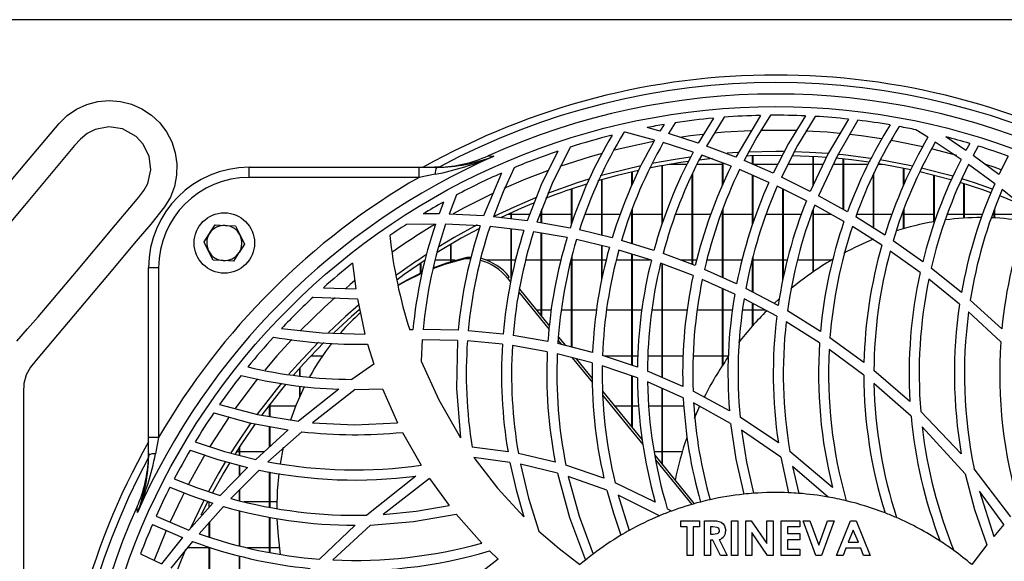
# Model space of a CAD drawing. Extents: x 5898 to 10360, y 21339 to 23362.
# Drawn here: x 7794 to 7990, y 22381 to 22489 of the extents above; entities that cross this region are included whole.
import ezdxf

# ---------------------------------------------------------------- set-up
doc = ezdxf.new("R2010")
doc.units = 0
doc.header["$MEASUREMENT"] = 0
doc.layers.get('0').update_dxf_attribs({"linetype": 'CONTINUOUS'})

msp = doc.modelspace()

# ---------------------------------------------------------------- linework, layer by layer
at = {"color": 7, "linetype": 'CONTINUOUS'}
for p, q in [((8096.943284, 22489.063494), (6675.443257, 22489.063494)), ((7941.135908, 22470.027283), (7936.234856, 22461.720941)), ((7921.968723, 22468.219747), (7921.161706, 22466.913878)), ((7924.192125, 22468.571837), (7922.858889, 22466.410093)), ((7931.782866, 22469.490152), (7928.749318, 22464.50485)), ((7933.900411, 22469.668872), (7930.4209, 22463.918988)), ((7920.110042, 22465.136093), (7914.258356, 22466.700871)), ((7921.161706, 22466.913878), (7918.649966, 22467.623101)), ((7928.749318, 22464.50485), (7922.858889, 22466.410093)), ((7974.423254, 22465.675028), (7972.045416, 22467.157911)), ((7927.768076, 22462.727113), (7921.822811, 22464.633367)), ((7936.234856, 22461.720941), (7930.4209, 22463.918988)), ((7981.013799, 22461.294888), (7975.88324, 22464.739486)), ((7981.956328, 22463.075405), (7977.964664, 22465.770014)), ((7982.717658, 22464.448923), (7981.956328, 22463.075405)), ((7984.425927, 22463.927992), (7983.411039, 22462.055635)), ((7935.324664, 22459.930825), (7929.455365, 22462.139611)), ((7936.668778, 22462.641791), (7934.527034, 22462.497414)), ((7939.583267, 22460.311706), (7939.583267, 22461.979797)), ((7939.693267, 22460.263838), (7939.693267, 22461.983745)), ((7988.534833, 22458.294967), (7983.411039, 22462.055635)), ((7921.58326, 22448.48224), (7921.58326, 22460.034642)), ((7921.69326, 22448.780091), (7921.69326, 22460.054494)), ((7926.538194, 22460.280994), (7922.990019, 22460.280994)), ((7933.583284, 22460.280994), (7928.537364, 22460.280994)), ((7931.585277, 22461.436112), (7928.954477, 22461.145925)), ((7933.583284, 22456.154602), (7933.583284, 22460.586162)), ((7933.693285, 22456.393137), (7933.693285, 22460.544766)), ((7943.651313, 22458.541437), (7937.8882, 22461.049342)), ((7944.554205, 22460.280994), (7939.693267, 22460.280994)), ((7951.583261, 22460.280994), (7946.570749, 22460.280994)), ((7951.583261, 22456.087449), (7951.583261, 22461.848304)), ((7951.693261, 22456.317966), (7951.693261, 22461.841844)), ((7953.584398, 22460.280994), (7951.693261, 22460.280994)), ((7957.583273, 22460.280994), (7955.574895, 22460.280994)), ((7957.583273, 22451.314373), (7957.583273, 22461.355647)), ((7957.693274, 22451.252685), (7957.693274, 22461.343936)), ((7962.507779, 22460.280994), (7957.693274, 22460.280994)), ((7965.396518, 22460.280994), (7964.523221, 22460.280994)), ((7987.681831, 22456.430336), (7982.488061, 22460.258275)), ((7990.343893, 22461.929063), (7988.534833, 22458.294967)), ((7839.54301, 22457.713747), (7839.54301, 22459.713747)), ((7839.54301, 22459.713747), (7873.289133, 22459.713747)), ((7873.289133, 22457.713747), (7873.289133, 22459.713747)), ((7873.289133, 22459.713747), (7876.827145, 22459.713747)), ((7876.492614, 22458.322804), (7873.289133, 22457.713747)), ((7877.258564, 22459.728652), (7876.368428, 22459.713747)), ((7889.658148, 22458.555878), (7886.119271, 22450.032139)), ((7915.583278, 22456.184054), (7915.583278, 22458.79897)), ((7915.693278, 22456.418057), (7915.693278, 22458.824352)), ((7927.583272, 22440.394426), (7927.583272, 22458.349252)), ((7927.693272, 22440.353025), (7927.693272, 22458.571965)), ((7942.813481, 22456.725368), (7936.993922, 22459.254696)), ((7939.583267, 22448.401779), (7939.583267, 22458.129303)), ((7939.693267, 22448.71459), (7939.693267, 22458.081494)), ((7963.583285, 22447.641445), (7963.583285, 22458.339801)), ((7963.693286, 22447.571911), (7963.693286, 22458.582589)), ((7969.583268, 22456.180508), (7969.583268, 22459.499614)), ((7969.693268, 22456.448157), (7969.693268, 22459.477119)), ((7975.58328, 22448.893079), (7975.58328, 22458.123105)), ((7975.69328, 22448.912235), (7975.69328, 22458.094994)), ((7873.289133, 22457.713747), (7839.54301, 22457.713747)), ((7909.583265, 22446.188008), (7909.583265, 22457.25657)), ((7909.693266, 22446.161447), (7909.693266, 22457.287673)), ((7951.032544, 22454.933335), (7945.293779, 22457.777931)), ((7981.583262, 22449.609046), (7981.583262, 22456.434775)), ((7981.693292, 22449.615914), (7981.693292, 22456.400834)), ((7880.732561, 22454.215383), (7879.248823, 22450.390478)), ((7903.583283, 22448.43181), (7903.583283, 22455.395651)), ((7903.693283, 22448.738199), (7903.693283, 22455.432718)), ((7950.269664, 22453.075644), (7944.472338, 22455.954074)), ((7945.583279, 22437.376056), (7945.583279, 22455.402478)), ((7945.693279, 22437.916975), (7945.693279, 22455.347862)), ((7994.467104, 22450.986999), (7989.178205, 22455.274501)), ((7878.16518, 22452.812042), (7877.263332, 22450.431518)), ((7957.732046, 22448.929047), (7951.926286, 22452.199215)), ((7958.415622, 22450.847601), (7952.672029, 22454.068595)), ((7877.263332, 22450.431518), (7874.101306, 22450.439147)), ((7886.119271, 22450.032139), (7879.248823, 22450.390478)), ((7891.019846, 22450.395994), (7891.583288, 22450.395994)), ((7891.583288, 22449.465267), (7891.583288, 22450.654099)), ((7891.693259, 22449.452634), (7891.693259, 22450.704101)), ((7891.693259, 22450.395994), (7895.300324, 22450.395994)), ((7897.583271, 22448.660597), (7897.583271, 22451.079699)), ((7897.693271, 22448.641056), (7897.693271, 22451.359547)), ((7897.693271, 22450.395994), (7903.583283, 22450.395994)), ((7906.291748, 22450.395994), (7909.583265, 22450.395994)), ((7909.693266, 22450.395994), (7913.264329, 22450.395994)), ((7915.583278, 22444.543851), (7915.583278, 22451.232298)), ((7915.693278, 22444.510048), (7915.693278, 22451.51065)), ((7915.693278, 22450.395994), (7921.58326, 22450.395994)), ((7924.291814, 22450.395994), (7927.583272, 22450.395994)), ((7927.693272, 22450.395994), (7931.253011, 22450.395994)), ((7933.583284, 22437.80686), (7933.583284, 22451.210969)), ((7933.693285, 22437.757334), (7933.693285, 22451.495662)), ((7933.693285, 22450.395994), (7939.583267, 22450.395994)), ((7942.271704, 22450.395994), (7945.583279, 22450.395994)), ((7945.693279, 22450.395994), (7949.289674, 22450.395994)), ((7951.583261, 22438.892355), (7951.583261, 22451.230535)), ((7951.693261, 22438.968334), (7951.693261, 22451.541192)), ((7951.693261, 22450.395994), (7955.127681, 22450.395994)), ((7960.26587, 22450.395994), (7963.583285, 22450.395994)), ((7963.693286, 22450.395994), (7967.280114, 22450.395994)), ((7969.583268, 22447.503265), (7969.583268, 22451.234613)), ((7969.693268, 22447.534911), (7969.693268, 22451.511789)), ((7969.693268, 22450.395994), (7975.58328, 22450.395994)), ((7978.25631, 22450.395994), (7981.583262, 22450.395994)), ((7981.693292, 22450.395994), (7985.279048, 22450.395994)), ((7987.257088, 22450.395994), (7987.583245, 22450.395994)), ((7987.583245, 22449.650488), (7987.583245, 22451.224247)), ((7987.693275, 22449.644833), (7987.693275, 22451.503584)), ((7987.693275, 22450.395994), (7993.583287, 22450.395994)), ((7832.771684, 22448.271144), (7834.789241, 22448.158003)), ((7876.565094, 22448.439227), (7870.804305, 22448.370514)), ((7885.443593, 22448.077077), (7878.554726, 22448.407479)), ((7894.789989, 22449.09697), (7888.061667, 22449.869729)), ((7903.300757, 22447.644891), (7896.694476, 22448.818494)), ((7965.844, 22446.212379), (7960.061038, 22449.867959)), ((7830.558176, 22444.889773), (7831.664915, 22446.580458)), ((7894.145513, 22447.166918), (7887.392188, 22447.921311)), ((7891.583288, 22437.498575), (7891.583288, 22447.453137)), ((7891.693259, 22437.86326), (7891.693259, 22447.44085)), ((7902.694935, 22445.726771), (7896.057928, 22446.892263)), ((7897.583271, 22430.136459), (7897.583271, 22446.624404)), ((7897.693271, 22430.001488), (7897.693271, 22446.605088)), ((7911.68117, 22445.681456), (7905.173535, 22447.252776)), ((7965.247209, 22444.207678), (7959.39597, 22447.932737)), ((7838.628376, 22444.437215), (7837.521637, 22442.746529)), ((7879.583264, 22440.962009), (7879.583264, 22444.40035)), ((7879.693265, 22440.995745), (7879.693265, 22444.465276)), ((7911.120886, 22443.760965), (7904.57719, 22445.335423)), ((7919.964964, 22443.197397), (7913.529361, 22445.175001)), ((7973.373438, 22440.920364), (7967.506404, 22445.097679)), ((7909.583265, 22437.274292), (7909.583265, 22444.130927)), ((7909.693266, 22437.8486), (7909.693266, 22444.104461)), ((7919.457341, 22441.258311), (7912.980134, 22443.251872)), ((7915.583278, 22420.338681), (7915.583278, 22442.450678)), ((7915.693278, 22420.301383), (7915.693278, 22442.416822)), ((7928.190882, 22440.165739), (7921.796704, 22442.572283)), ((7972.875977, 22438.793585), (7966.930354, 22443.069475)), ((7836.414868, 22441.055845), (7834.397311, 22441.168984)), ((7860.064948, 22440.64207), (7860.704178, 22435.541581)), ((7873.583282, 22438.664585), (7873.583282, 22440.624982)), ((7873.693282, 22438.715277), (7873.693282, 22440.698478)), ((7879.583264, 22441.230994), (7876.579846, 22441.230994)), ((7880.487854, 22441.230994), (7879.693265, 22441.230994)), ((7882.47254, 22441.569641), (7882.852341, 22441.84559)), ((7882.852341, 22441.84559), (7883.715982, 22441.854712)), ((7891.583288, 22441.230994), (7886.718655, 22441.230994)), ((7892.47402, 22441.230994), (7891.693259, 22441.230994)), ((7897.583271, 22441.230994), (7894.468809, 22441.230994)), ((7901.463474, 22441.230994), (7897.693271, 22441.230994)), ((7903.583283, 22423.962446), (7903.583283, 22441.6431)), ((7903.693283, 22423.934566), (7903.693283, 22442.051737)), ((7909.583265, 22441.230994), (7903.693283, 22441.230994)), ((7910.487945, 22441.230994), (7909.693266, 22441.230994)), ((7915.583278, 22441.230994), (7912.486876, 22441.230994)), ((7919.289703, 22441.230994), (7915.693278, 22441.230994)), ((7927.744085, 22438.188698), (7921.301837, 22440.626586)), ((7921.58326, 22417.941244), (7921.58326, 22440.52008)), ((7921.69326, 22417.893631), (7921.69326, 22440.478453)), ((7927.583272, 22441.230994), (7925.360496, 22441.230994)), ((7928.476924, 22441.230994), (7927.693272, 22441.230994)), ((7933.583284, 22441.230994), (7930.487717, 22441.230994)), ((7937.467957, 22441.230994), (7933.693285, 22441.230994)), ((7939.583267, 22434.924863), (7939.583267, 22441.679932)), ((7939.693267, 22434.866449), (7939.693267, 22442.075254)), ((7945.583279, 22441.230994), (7939.693267, 22441.230994)), ((7946.488643, 22441.230994), (7945.693279, 22441.230994)), ((7951.583261, 22441.230994), (7948.473687, 22441.230994)), ((7955.215658, 22441.230994), (7951.693261, 22441.230994)), ((7821.543033, 22439.713746), (7819.543029, 22439.713746)), ((7819.543029, 22405.967625), (7819.543029, 22439.713746)), ((7821.543033, 22439.713746), (7821.543033, 22405.967625)), ((7936.405177, 22436.536347), (7930.015678, 22439.413095)), ((7981.08312, 22434.803501), (7975.067849, 22439.639816)), ((7890.846039, 22437.661186), (7891.225869, 22437.937135)), ((7890.846039, 22437.661186), (7891.480679, 22436.882481)), ((7936.029638, 22434.496723), (7929.583693, 22437.424527)), ((7980.707074, 22432.49842), (7974.594975, 22437.479306)), ((7854.273791, 22435.755566), (7860.704178, 22435.541581)), ((7893.12982, 22434.858939), (7899.131859, 22427.494341)), ((7893.234039, 22435.473069), (7899.196739, 22428.156694)), ((7933.583284, 22420.31976), (7933.583284, 22435.607886)), ((7933.693285, 22420.488169), (7933.693285, 22435.557922)), ((7944.66647, 22432.225486), (7938.234741, 22435.640993)), ((7852.254088, 22433.914864), (7861.033375, 22433.542607)), ((7861.033375, 22433.542607), (7862.539495, 22426.56214)), ((7944.377179, 22430.089408), (7937.876845, 22433.583314)), ((7939.583267, 22428.209977), (7939.583267, 22432.66611)), ((7939.693267, 22428.334268), (7939.693267, 22432.606986)), ((7943.906064, 22432.674216), (7944.855476, 22433.550941)), ((7989.101017, 22427.575583), (7982.832397, 22433.306875)), ((7896.597529, 22431.345994), (7897.583271, 22431.345994)), ((7897.693271, 22431.345994), (7899.564112, 22431.345994)), ((7901.57112, 22431.345994), (7903.583283, 22431.345994)), ((7903.693283, 22431.345994), (7908.579553, 22431.345994)), ((7910.575653, 22431.345994), (7915.583278, 22431.345994)), ((7915.693278, 22431.345994), (7917.554165, 22431.345994)), ((7919.568504, 22431.345994), (7921.58326, 22431.345994)), ((7921.69326, 22431.345994), (7926.573778, 22431.345994)), ((7928.559179, 22431.345994), (7933.583284, 22431.345994)), ((7933.693285, 22431.345994), (7935.585911, 22431.345994)), ((7937.585527, 22431.345994), (7939.583267, 22431.345994)), ((7939.693267, 22431.345994), (7942.039336, 22431.345994)), ((7953.056062, 22427.094737), (7946.51636, 22431.162475)), ((7988.888944, 22424.991691), (7982.487942, 22430.950938)), ((7952.876831, 22424.810881), (7946.249003, 22428.998878)), ((7872.084285, 22427.399626), (7871.45474, 22427.380556)), ((7881.075437, 22427.305246), (7874.087984, 22427.437941)), ((7890.006477, 22426.529871), (7883.06501, 22427.191617)), ((7873.920346, 22425.435891), (7873.707557, 22421.160681)), ((7880.911226, 22425.310848), (7873.920346, 22425.435891)), ((7889.858867, 22424.532687), (7882.903302, 22425.19792)), ((7898.894364, 22425.070276), (7891.984487, 22426.265126)), ((7900.926406, 22425.292382), (7901.600803, 22424.464879)), ((7900.988603, 22425.958043), (7902.362938, 22424.271727)), ((7961.70103, 22420.903796), (7954.949284, 22425.822051)), ((7863.072331, 22424.574925), (7864.285404, 22420.589046)), ((7898.77736, 22423.052678), (7891.842449, 22424.265081)), ((7907.77033, 22422.901271), (7900.866473, 22424.650991)), ((7961.674834, 22418.383451), (7954.799319, 22423.495328)), ((7854.075009, 22422.180993), (7851.783628, 22422.180993)), ((7907.69952, 22420.84031), (7900.758291, 22422.625976)), ((7903.720553, 22421.863919), (7907.72971, 22416.944617)), ((7904.485668, 22421.66709), (7907.723898, 22417.693717)), ((7916.683311, 22419.965701), (7909.745688, 22422.31798)), ((7915.583278, 22422.180993), (7910.149718, 22422.180993)), ((7916.779304, 22422.180993), (7915.693278, 22422.180993)), ((7921.58326, 22422.180993), (7918.780918, 22422.180993)), ((7925.752426, 22422.180993), (7921.69326, 22422.180993)), ((7933.583284, 22422.180993), (7927.693272, 22422.180993)), ((7934.764559, 22422.180993), (7933.693285, 22422.180993)), ((7849.583263, 22418.205341), (7849.583263, 22419.786265)), ((7849.693263, 22418.194951), (7849.693263, 22419.908943)), ((7864.285404, 22420.589046), (7859.962518, 22417.543551)), ((7916.678245, 22417.829709), (7909.687573, 22420.243496)), ((7925.708587, 22416.155552), (7918.675865, 22419.199759)), ((7970.836813, 22413.183598), (7963.676775, 22419.344561)), ((7915.583278, 22408.05011), (7915.583278, 22418.207789)), ((7915.693278, 22407.915136), (7915.693278, 22418.169806)), ((7925.797338, 22413.896879), (7918.688769, 22417.041423)), ((7857.331271, 22415.59823), (7849.331046, 22409.224344)), ((7849.583263, 22414.080528), (7849.583263, 22416.228251)), ((7849.693263, 22414.329236), (7849.693263, 22416.215317)), ((7860.610987, 22415.541505), (7852.100188, 22408.928921)), ((7860.610987, 22415.541505), (7866.045798, 22415.702308)), ((7866.045798, 22415.702308), (7869.019533, 22408.925207)), ((7909.761513, 22415.193526), (7917.641843, 22405.5242)), ((7921.58326, 22400.687994), (7921.58326, 22415.761011)), ((7921.69326, 22400.55302), (7921.69326, 22415.712351)), ((7934.969807, 22411.270665), (7927.74042, 22415.172683)), ((7971.058036, 22410.23883), (7963.694299, 22416.752135)), ((7909.77257, 22414.43797), (7917.786027, 22404.605297)), ((7843.375916, 22412.295995), (7843.583281, 22412.295995)), ((7843.583281, 22410.185954), (7843.583281, 22412.565933)), ((7843.693281, 22410.167551), (7843.693281, 22412.708519)), ((7843.693281, 22412.295995), (7848.839546, 22412.295995)), ((7912.12296, 22412.295995), (7915.583278, 22412.295995)), ((7915.693278, 22412.295995), (7916.896427, 22412.295995)), ((7918.909574, 22412.295995), (7921.58326, 22412.295995)), ((7921.69326, 22412.295995), (7925.925905, 22412.295995)), ((7935.199554, 22408.808051), (7927.855367, 22412.877517)), ((7928.003515, 22409.836253), (7929.104085, 22412.295995)), ((7981.04694, 22402.7586), (7972.977722, 22411.171207)), ((7944.699133, 22404.909866), (7937.079484, 22410.00556)), ((7847.306008, 22407.493556), (7840.877528, 22401.652517)), ((7843.583281, 22404.111007), (7843.583281, 22408.191396)), ((7843.693281, 22404.210957), (7843.693281, 22408.170776)), ((7945.16846, 22402.07448), (7937.350834, 22407.479936)), ((7981.82627, 22398.787433), (7973.279888, 22408.08134)), ((7819.543029, 22402.429627), (7819.543029, 22405.967625)), ((7821.543033, 22405.967625), (7819.543029, 22405.967625)), ((7821.543033, 22405.967625), (7820.933963, 22402.764155)), ((7849.973793, 22407.148173), (7843.274648, 22401.1658)), ((7869.976068, 22407.01746), (7873.695994, 22400.471011)), ((7837.583268, 22402.487093), (7837.583268, 22404.080218)), ((7837.693269, 22402.459228), (7837.693269, 22404.249838)), ((7845.737184, 22400.783041), (7846.347237, 22404.070837)), ((7890.98003, 22403.148701), (7883.829439, 22404.064724)), ((7819.543029, 22402.888348), (7819.528127, 22401.998194)), ((7837.583268, 22403.130995), (7836.974735, 22403.130995)), ((7842.504705, 22403.130995), (7837.693269, 22403.130995)), ((7891.359324, 22401.054928), (7884.177441, 22402.023973)), ((7900.351877, 22401.093477), (7893.042887, 22402.781015)), ((7921.58326, 22403.130995), (7920.020784, 22403.130995)), ((7920.127834, 22402.473831), (7927.986408, 22392.831208)), ((7920.278931, 22401.546473), (7927.495743, 22392.691286)), ((7925.582553, 22403.130995), (7921.69326, 22403.130995)), ((7945.16846, 22402.07448), (7946.736897, 22395.008067)), ((7955.463106, 22396.073909), (7946.967865, 22403.219661)), ((7839.197243, 22400.032857), (7833.753789, 22394.494625)), ((7841.534073, 22399.512464), (7835.918541, 22393.870966)), ((7837.583268, 22398.390787), (7837.583268, 22400.470378)), ((7837.693269, 22398.502702), (7837.693269, 22400.440561)), ((7900.803591, 22398.891339), (7893.434698, 22400.667751)), ((7910.028333, 22397.88595), (7902.470166, 22400.488952)), ((7954.590017, 22394.15458), (7947.516794, 22400.256643)), ((7947.516794, 22400.256643), (7948.768462, 22394.887367)), ((7990.916873, 22390.212761), (7983.617986, 22399.762632)), ((7843.583281, 22392.1472), (7843.583281, 22399.148406)), ((7843.693281, 22392.1268), (7843.693281, 22399.128864)), ((7872.649277, 22398.328097), (7862.899537, 22390.570426)), ((7875.391955, 22397.84831), (7866.159762, 22390.709022)), ((7875.391955, 22397.84831), (7879.303629, 22392.445767)), ((7910.6093, 22395.498255), (7902.94447, 22398.254039)), ((7837.583268, 22393.463382), (7837.583268, 22395.543398)), ((7837.693269, 22393.436456), (7837.693269, 22395.653905)), ((7920.242483, 22393.164152), (7912.23904, 22396.986717)), ((7921.069289, 22390.42628), (7912.860925, 22394.540699)), ((7912.860925, 22394.540699), (7915.052468, 22387.509281)), ((7989.532078, 22388.701605), (7984.661663, 22395.294795)), ((7984.661663, 22395.294795), (7987.47989, 22386.332864)), ((7832.307304, 22392.942944), (7827.566887, 22387.598278)), ((7834.431524, 22392.292956), (7829.571063, 22386.863487)), ((7831.583286, 22392.126622), (7831.583286, 22393.193999)), ((7838.471199, 22393.245997), (7843.583281, 22393.245997)), ((7843.693281, 22393.245997), (7845.083112, 22393.245997)), ((7923.451567, 22391.362177), (7922.63102, 22391.838582)), ((7821.042056, 22390.364678), (7827.566887, 22387.598278)), ((7837.583268, 22384.478377), (7837.583268, 22391.464213)), ((7837.693269, 22384.450825), (7837.693269, 22391.43529)), ((7843.583281, 22383.161912), (7843.583281, 22390.131766)), ((7843.693281, 22383.142004), (7843.693281, 22390.10934)), ((7880.669142, 22390.737357), (7885.761524, 22385.015527)), ((7820.312584, 22388.710694), (7826.294804, 22386.091607)), ((7831.583286, 22386.222156), (7831.583286, 22389.111267)), ((7831.693286, 22386.187093), (7831.693286, 22389.234142)), ((7860.583807, 22388.541499), (7853.48546, 22381.812507)), ((7863.66948, 22388.592856), (7856.154049, 22381.646881)), ((7925.321216, 22388.206387), (7925.321216, 22389.441112)), ((7925.321216, 22389.441112), (7929.025377, 22389.441112)), ((7926.555926, 22388.206387), (7925.321216, 22388.206387)), ((7926.555926, 22382.561946), (7926.555926, 22388.206387)), ((7929.025377, 22388.206387), (7927.790666, 22388.206387)), ((7927.790666, 22388.206387), (7927.790666, 22382.561946)), ((7929.025377, 22389.441112), (7929.025377, 22388.206387)), ((7929.995532, 22389.441112), (7931.434179, 22389.441112)), ((7929.995532, 22382.561946), (7929.995532, 22389.441112)), ((7931.650544, 22388.206387), (7931.230242, 22388.206387)), ((7931.230242, 22388.206387), (7931.230242, 22386.795277)), ((7935.375387, 22389.441112), (7936.610097, 22389.441112)), ((7935.375387, 22382.561946), (7935.375387, 22389.441112)), ((7936.610097, 22389.441112), (7936.610097, 22382.561946)), ((7938.197608, 22382.561946), (7938.197608, 22389.441112)), ((7938.197608, 22389.441112), (7939.309681, 22389.441112)), ((7939.309681, 22389.441112), (7942.430938, 22384.914251)), ((7942.430938, 22389.441112), (7943.665648, 22389.441112)), ((7942.430938, 22384.914251), (7942.430938, 22389.441112)), ((7943.665648, 22389.441112), (7943.665648, 22382.561946)), ((7945.253158, 22382.561946), (7945.253158, 22389.441112)), ((7945.253158, 22389.441112), (7948.957319, 22389.441112)), ((7948.957319, 22388.206387), (7946.487869, 22388.206387)), ((7946.487869, 22388.206387), (7946.487869, 22386.883469)), ((7948.957319, 22389.441112), (7948.957319, 22388.206387)), ((7949.618781, 22389.441112), (7950.937564, 22389.441112)), ((7952.108885, 22382.561946), (7949.618781, 22389.441112)), ((7950.937564, 22389.441112), (7952.705587, 22384.554589)), ((7952.705587, 22384.554589), (7954.477752, 22389.441112)), ((7955.792392, 22389.441112), (7953.298146, 22382.561946)), ((7954.477752, 22389.441112), (7955.792392, 22389.441112)), ((7956.233377, 22382.561946), (7959.012861, 22389.441112)), ((7959.584767, 22387.595916), (7958.553994, 22385.207774)), ((7959.012861, 22389.441112), (7960.158015, 22389.441112)), ((7960.61554, 22385.207774), (7959.584767, 22387.595916)), ((7960.158015, 22389.441112), (7962.936158, 22382.561946)), ((7989.532078, 22388.701605), (7987.47989, 22386.332864)), ((7826.294804, 22386.091607), (7822.095717, 22380.877765)), ((7931.230242, 22386.795277), (7931.711192, 22386.795277)), ((7932.950044, 22385.701114), (7934.537525, 22382.561946)), ((7939.432318, 22387.075016), (7939.432318, 22382.561946)), ((7942.545319, 22382.561946), (7939.432318, 22387.075016)), ((7946.487869, 22386.883469), (7948.957319, 22386.883469)), ((7946.487869, 22385.648752), (7946.487869, 22383.796664)), ((7948.957319, 22385.648752), (7946.487869, 22385.648752)), ((7948.957319, 22386.883469), (7948.957319, 22385.648752)), ((7828.269774, 22385.334248), (7823.982263, 22380.045341)), ((7831.583286, 22384.080993), (7827.253813, 22384.080993)), ((7831.583286, 22377.221862), (7831.583286, 22384.221578)), ((7831.693286, 22377.18589), (7831.693286, 22384.184638)), ((7843.583281, 22384.080993), (7839.169885, 22384.080993)), ((7845.596547, 22384.080993), (7843.693281, 22384.080993)), ((7931.649173, 22385.560552), (7931.230242, 22385.560552)), ((7931.230242, 22385.560552), (7931.230242, 22382.561946)), ((7933.165009, 22382.561946), (7931.649173, 22385.560552)), ((7946.487869, 22383.796664), (7948.957319, 22383.796664)), ((7948.957319, 22383.796664), (7948.957319, 22382.561946)), ((7958.085442, 22383.973056), (7957.550759, 22382.561946)), ((7961.082692, 22383.973056), (7958.085442, 22383.973056)), ((7958.553994, 22385.207774), (7960.61554, 22385.207774)), ((7961.617375, 22382.561946), (7961.082692, 22383.973056)), ((7986.116792, 22384.666087), (7983.129288, 22380.713949)), ((7817.950154, 22382.887507), (7822.095717, 22380.877765)), ((7837.583268, 22375.477577), (7837.583268, 22382.470528)), ((7837.693269, 22375.449004), (7837.693269, 22382.441038)), ((7889.044011, 22381.783979), (7879.494125, 22374.485137)), ((7887.298519, 22383.462461), (7889.044011, 22381.783979)), ((7927.790666, 22382.561946), (7926.555926, 22382.561946)), ((7931.230242, 22382.561946), (7929.995532, 22382.561946)), ((7934.537525, 22382.561946), (7933.165009, 22382.561946)), ((7936.610097, 22382.561946), (7935.375387, 22382.561946)), ((7939.432318, 22382.561946), (7938.197608, 22382.561946)), ((7943.665648, 22382.561946), (7942.545319, 22382.561946)), ((7948.957319, 22382.561946), (7945.253158, 22382.561946)), ((7953.298146, 22382.561946), (7952.108885, 22382.561946)), ((7957.550759, 22382.561946), (7956.233377, 22382.561946)), ((7962.936158, 22382.561946), (7961.617375, 22382.561946))]:
    msp.add_line(p, q, dxfattribs=at)
at = {"color": 8, "linetype": 'CONTINUOUS'}
msp.add_line((7980.148757, 22462.072163), (7975.149924, 22463.382185), dxfattribs=at)
at = {"color": 7, "linetype": 'CONTINUOUS', "flags": 128}
for points in [[(7790.156568, 22454.630938), (7795.688475, 22461.223605), (7801.750267, 22468.441919), (7803.377772, 22470.002258), (7805.242414, 22471.269578), (7807.294513, 22472.203304), (7809.47336, 22472.782815), (7811.725134, 22472.984662), (7813.979352, 22472.807943), (7816.169316, 22472.253264), (7818.23569, 22471.33983), (7820.110584, 22470.096295), (7821.752513, 22468.558306), (7823.115284, 22466.761321), (7824.158902, 22464.762357), (7824.848677, 22462.617966), (7825.173343, 22460.388979), (7825.114364, 22458.124047), (7824.677075, 22455.900679), (7823.873038, 22453.792159), (7822.728241, 22451.847277), (7819.962437, 22448.375838), (7817.053343, 22445.014996), (7811.36101, 22438.231142), (7805.668677, 22431.447288), (7797.206307, 22421.362234), (7796.09784, 22419.987483), (7795.216227, 22418.474825), (7794.767226, 22416.733796), (7794.663215, 22414.923889), (7794.663215, 22402.886042), (7794.663215, 22354.734646)], [(7943.156923, 22470.057953), (7940.427268, 22465.680853), (7937.8882, 22461.049342)], [(7950.074131, 22469.933859), (7946.715767, 22464.445583), (7943.651313, 22458.541437)], [(7952.009971, 22469.835545), (7948.488886, 22464.040845), (7945.293779, 22457.777931)], [(7958.649958, 22469.285821), (7954.617406, 22462.445815), (7951.032544, 22454.933335)], [(7960.512454, 22469.072149), (7956.349546, 22461.938825), (7952.672029, 22454.068595)], [(7793.371762, 22425.152214), (7795.500601, 22427.577434), (7797.625238, 22429.978317), (7805.210824, 22439.018445), (7812.99215, 22448.291864), (7817.583198, 22453.763275), (7818.590219, 22455.07366), (7819.378222, 22456.515888), (7819.970364, 22459.198235), (7819.640035, 22461.925508), (7818.427885, 22464.384521), (7817.05832, 22465.856066), (7814.366991, 22467.356896), (7811.650897, 22467.768472), (7808.954442, 22467.257204), (7807.349379, 22466.449953), (7806.012208, 22465.331629), (7804.845894, 22464.020188), (7794.882531, 22452.146303), (7788.121218, 22444.088476)], [(7887.001807, 22461.992782), (7887.41755, 22461.965767), (7888.157005, 22461.91792)], [(7900.873298, 22462.922197), (7897.584791, 22456.211084), (7894.789989, 22449.09697)], [(7903.311933, 22463.722692), (7899.718071, 22456.510788), (7896.694476, 22448.818494)], [(7945.418651, 22462.057582), (7939.165408, 22461.96393), (7938.275988, 22461.925568)], [(7945.693279, 22462.854691), (7944.193269, 22462.863494), (7938.716317, 22462.746081)], [(7954.213525, 22461.667581), (7952.569182, 22461.78699), (7947.382892, 22462.023434)], [(7954.56251, 22462.442138), (7950.881804, 22462.688349), (7947.801197, 22462.812557)], [(7963.069583, 22461.461772), (7957.552011, 22462.163392), (7956.510568, 22462.268541)], [(7917.366291, 22460.016099), (7911.116207, 22458.508815), (7909.303958, 22458.008915)], [(7927.170212, 22461.724676), (7924.200947, 22461.290064), (7919.550235, 22460.465091)], [(7962.669427, 22460.712339), (7959.245379, 22461.168348), (7956.140126, 22461.500328)], [(7970.988686, 22459.204565), (7965.879614, 22460.19823), (7964.539433, 22460.423112)], [(7971.359158, 22459.942853), (7970.764393, 22460.070758), (7964.924151, 22461.170872)], [(7892.181779, 22459.639798), (7889.995987, 22454.845818), (7888.061667, 22449.869729)], [(7916.928823, 22459.102399), (7912.674601, 22458.090214), (7908.853079, 22457.047386)], [(7979.017103, 22457.195808), (7978.948499, 22457.215351), (7972.781474, 22458.804011)], [(7979.363764, 22457.928774), (7977.27033, 22458.508815), (7973.136241, 22459.542986)], [(7907.024498, 22457.339097), (7904.7009, 22456.608517), (7898.815358, 22454.536027)], [(7986.945713, 22454.651249), (7985.34664, 22455.210904), (7980.808044, 22456.670898)], [(7987.251724, 22455.391424), (7983.685637, 22456.608517), (7981.140102, 22457.406345)], [(7896.451855, 22453.611357), (7892.212326, 22451.814604), (7888.271416, 22449.979057)], [(7896.031404, 22452.577043), (7893.663193, 22451.578349), (7889.630879, 22449.745425)], [(7992.903436, 22452.350823), (7991.630102, 22452.871584), (7988.679434, 22454.017178)], [(7831.664915, 22446.580458), (7831.743563, 22446.700595), (7832.771684, 22448.271144)], [(7834.789241, 22448.158003), (7834.93259, 22448.149964), (7836.806799, 22448.044864)], [(7836.806799, 22448.044864), (7836.990947, 22447.680123), (7837.717588, 22446.24104)], [(7885.166819, 22447.512943), (7881.663585, 22445.603253), (7876.921917, 22442.783335)], [(7884.844149, 22448.247073), (7880.293275, 22445.741542), (7877.20331, 22443.899082)], [(7831.468964, 22443.085948), (7830.742324, 22444.525031), (7830.558176, 22444.889773)], [(7837.717588, 22446.24104), (7837.92823, 22445.823852), (7838.628376, 22444.437215)], [(7832.379753, 22441.282123), (7831.679607, 22442.66876), (7831.468964, 22443.085948)], [(7837.521637, 22442.746529), (7837.442989, 22442.626394), (7836.414868, 22441.055845)], [(7834.397311, 22441.168984), (7834.253962, 22441.177023), (7832.379753, 22441.282123)], [(7874.497766, 22441.230994), (7870.360608, 22438.39664), (7868.848199, 22437.299114)], [(7876.072402, 22439.602673), (7878.407265, 22440.433307), (7882.47254, 22441.569641)], [(7876.126582, 22439.751834), (7878.787095, 22440.709256), (7882.852341, 22441.84559)], [(7882.47254, 22441.569641), (7883.614714, 22441.563662), (7883.631314, 22441.562487)], [(7869.056935, 22436.265193), (7871.091748, 22437.422173), (7873.828436, 22438.7771)], [(7869.060899, 22436.217828), (7870.711947, 22437.146226), (7873.814876, 22438.6661)], [(7861.245508, 22432.287516), (7858.678395, 22430.037403), (7855.271692, 22426.855596)], [(7861.376131, 22431.345994), (7859.880204, 22430.038797), (7856.344039, 22426.777778)], [(7845.988775, 22427.693305), (7854.017342, 22426.773352), (7862.539495, 22426.56214)], [(7853.33314, 22424.937153), (7849.219377, 22420.578385), (7847.44736, 22418.568401)], [(7854.398752, 22424.874088), (7850.339139, 22420.622842), (7848.340506, 22418.377628)], [(7880.911226, 22425.310848), (7880.721862, 22415.70591), (7881.553913, 22405.917613)], [(7873.707557, 22421.160681), (7877.223606, 22413.465222), (7881.553913, 22405.917613)], [(7845.954592, 22416.806986), (7844.874019, 22415.49064), (7841.11234, 22410.609258)], [(7846.84437, 22416.624473), (7845.954502, 22415.550424), (7842.027748, 22410.503587)], [(7847.821976, 22409.484664), (7848.901058, 22412.451027), (7850.551391, 22416.156737)], [(7833.634461, 22412.530666), (7841.16819, 22410.589999), (7849.331046, 22409.224344)], [(7832.497681, 22410.882426), (7839.613045, 22408.935631), (7847.306008, 22407.493556)], [(7839.893038, 22408.916751), (7837.011183, 22404.668363), (7835.920239, 22402.958924)], [(7840.748692, 22408.739937), (7838.018144, 22404.747354), (7836.738045, 22402.756723)], [(7852.100188, 22408.928921), (7860.440934, 22408.541603), (7869.019533, 22408.925207)], [(7935.199554, 22408.808051), (7936.244959, 22401.658164), (7937.8128, 22394.721555)], [(7937.350834, 22407.479936), (7938.35106, 22401.096808), (7939.765597, 22394.898238)], [(7827.827627, 22403.499329), (7833.321656, 22401.625635), (7839.197243, 22400.032857)], [(7828.806753, 22405.137556), (7834.631825, 22403.234815), (7840.877528, 22401.652517)], [(7884.177441, 22402.023973), (7888.901825, 22395.931983), (7894.129927, 22390.236812)], [(7834.860886, 22401.239524), (7833.515222, 22398.963498), (7831.466968, 22395.27663)], [(7835.673327, 22401.036369), (7834.488506, 22399.04681), (7832.23247, 22395.011628)], [(7891.359324, 22401.054928), (7892.583454, 22395.598994), (7894.129927, 22390.236812)], [(7893.434698, 22400.667751), (7895.020837, 22393.953333), (7897.093231, 22387.394974)], [(7824.640865, 22397.766406), (7829.066361, 22396.043608), (7833.753789, 22394.494625)], [(7845.070417, 22391.863303), (7845.167483, 22395.389961), (7845.46944, 22398.820842)], [(7900.803591, 22398.891339), (7903.181101, 22390.077988), (7906.369174, 22381.63683)], [(7902.94447, 22398.254039), (7905.085856, 22390.373358), (7907.867039, 22382.81435)], [(7981.82627, 22398.787433), (7983.684207, 22391.663844), (7986.116792, 22384.666087)], [(7823.794479, 22396.12552), (7827.934767, 22394.459093), (7832.307304, 22392.942944)], [(7910.6093, 22395.498255), (7911.901946, 22390.956627), (7913.398082, 22386.555249)], [(7830.572123, 22393.570514), (7830.322648, 22393.083477), (7827.867413, 22387.989247)], [(7817.338849, 22391.099775), (7817.290986, 22391.83923), (7817.263985, 22392.254965)], [(7831.304843, 22393.245997), (7831.26464, 22393.167937), (7829.949731, 22390.537904)], [(7866.159762, 22390.709022), (7872.743363, 22391.340325), (7879.303629, 22392.445767)], [(7845.7891, 22382.738219), (7845.336819, 22386.374677), (7845.110024, 22389.840038)], [(7863.66948, 22388.592856), (7872.176135, 22389.267402), (7880.669142, 22390.737357)], [(7931.434179, 22389.441112), (7932.411487, 22389.39541), (7933.346833, 22389.132598), (7933.728958, 22388.8293), (7934.012497, 22388.431946), (7934.228862, 22387.487048)], [(7932.994122, 22387.503588), (7932.959373, 22387.713933), (7932.854111, 22387.899311), (7932.694132, 22388.040708), (7932.500953, 22388.132097), (7931.650544, 22388.206387)], [(7897.093231, 22387.394974), (7901.112879, 22383.913243), (7905.260349, 22380.713949)], [(7931.711192, 22386.795277), (7932.539368, 22386.883737), (7932.73061, 22386.966558), (7932.883257, 22387.107538), (7932.969297, 22387.296634), (7932.994122, 22387.503588)], [(7826.878453, 22383.707436), (7825.7693, 22380.941184), (7825.238431, 22379.54657)]]:
    msp.add_lwpolyline(points, dxfattribs=at)
at = {"color": 8, "linetype": 'CONTINUOUS', "flags": 128}
for points in [[(7929.711098, 22466.266644), (7927.244688, 22465.970887), (7925.449962, 22465.725992)], [(7939.229513, 22466.970132), (7934.00612, 22466.669808), (7931.911285, 22466.490861)], [(7948.261643, 22467.000784), (7947.591985, 22467.019732), (7941.154564, 22467.028513)], [(7956.902171, 22466.450265), (7954.380447, 22466.669808), (7950.184757, 22466.927447)], [(7965.217704, 22465.378396), (7961.141849, 22465.970887), (7958.816672, 22466.250979)], [(7919.911022, 22464.810833), (7913.874502, 22463.534392), (7911.839033, 22463.03694)], [(7973.372484, 22463.798001), (7967.858339, 22464.924824), (7967.036063, 22465.07198)], [(7909.702445, 22462.477714), (7907.301182, 22461.803278), (7901.261295, 22459.886752)], [(7988.992775, 22459.228723), (7987.560893, 22459.736072), (7985.944355, 22460.286679)], [(7898.839081, 22459.027187), (7894.465203, 22457.338258), (7890.161748, 22455.498516)], [(7887.79735, 22454.409627), (7882.156337, 22451.577095), (7880.055154, 22450.433773)], [(7860.479827, 22437.122589), (7859.63496, 22436.423713), (7858.714903, 22435.649015)], [(7856.622512, 22433.832727), (7854.529197, 22431.936363), (7849.734212, 22427.266983)], [(7848.010922, 22425.467884), (7845.043863, 22422.203572), (7842.631424, 22419.379512)], [(7841.200794, 22417.625891), (7840.689445, 22416.983945), (7836.779261, 22411.785269)], [(7835.590775, 22410.093473), (7832.814897, 22405.907391), (7831.745441, 22404.197326)], [(7830.740447, 22402.535396), (7829.315627, 22400.079841), (7827.459896, 22396.685885)], [(7826.588924, 22395.006934), (7826.120967, 22394.079873), (7823.803807, 22389.19642)], [(7823.058779, 22387.508051), (7820.678646, 22381.626772), (7820.658708, 22381.573865)]]:
    msp.add_lwpolyline(points, dxfattribs=at)
at = {"color": 7, "linetype": 'CONTINUOUS'}
for centre, radius in [((7944.194825, 22335.061943), 136.709741), ((7834.593274, 22444.663494), 6)]:
    msp.add_circle(centre, radius, dxfattribs=at)
for centre, radius, start, end in [((7944.194825, 22335.061943), 143, 60.65573551, 119.34426449), ((7944.194825, 22335.061943), 141.5, 61.76768737, 118.23231263), ((7944.194825, 22335.061943), 139.220974, 65.74442844, 114.25557156), ((7944.194825, 22335.061943), 135, 91.29835232, 94.3733242), ((7944.194825, 22335.061943), 135, 87.50395715, 90.44050423), ((7944.194825, 22335.061943), 135, 83.85326957, 86.6812985), ((7944.194825, 22335.061943), 135, 99.47618941, 100.90733382), ((7944.194825, 22335.061943), 135, 95.2752487, 98.52078511), ((8045.704135, 22418.663054), 93.032949, 147.87418365, 159.76033426), ((8047.707388, 22418.660683), 93.036427, 148.10621293, 160.40126793), ((7944.194825, 22335.061943), 135, 80.31064628, 83.05761289), ((7944.194825, 22335.061943), 135, 78.09435132, 79.53447044), ((7991.688712, 22418.671137), 93.015638, 149.35422855, 161.85074923), ((7944.194825, 22335.061943), 135, 103.9437035, 107.62803845), ((7993.695559, 22418.667022), 93.023084, 148.95410625, 162.10356371), ((7944.194825, 22335.061943), 135, 102.81193866, 102.9254481), ((8000.698925, 22418.66708), 93.026541, 150.03147087, 163.11843703), ((8002.700715, 22418.665401), 93.028432, 150.38772482, 163.44340219), ((8054.717594, 22418.658575), 93.046912, 149.64883944, 162.77480533), ((8056.721443, 22418.656433), 93.050861, 150.31403697, 163.49141155), ((7944.194825, 22335.061943), 135, 73.41996586, 75.51380299), ((7944.194825, 22335.061943), 135, 70.0106945, 72.66199264), ((7876.389881, 22485.563003), 25.848951, 271.92585115, 294.23851268), ((7944.194825, 22335.061943), 135, 108.71737791, 112.66124222), ((8009.702297, 22418.666507), 93.029853, 151.73059876, 164.71097002), ((8011.705433, 22418.664434), 93.033138, 152.1402729, 165.10893614), ((7944.194825, 22335.061943), 138.681929, 113.8331433, 156.1668567), ((7864.554647, 22517.775843), 60.639747, 281.35381171, 292.90613411), ((7876.666219, 22490.761814), 31.048484, 270.29696885, 291.7212715), ((7944.193274, 22335.063494), 127, 97.89006904, 101.40540949), ((8063.727082, 22418.657937), 93.055879, 152.72985038, 166.15847721), ((8065.73287, 22418.655538), 93.061732, 153.44577922, 166.96844046), ((7839.543021, 22439.713747), 20, 90, 180), ((7878.496924, 22458.576454), 2.020296, 145.74107186, 187.21255818), ((7944.194825, 22335.061943), 135, 113.82693052, 118.04018936), ((8018.710861, 22418.664438), 93.038554, 153.66998798, 166.63810003), ((8020.711529, 22418.663499), 93.039149, 154.13317624, 167.1135223), ((7944.194825, 22335.061943), 141.67244, 120.03244222, 149.96755778), ((7839.543021, 22439.713747), 18, 90, 180), ((7944.193274, 22335.063494), 127, 107.22495769, 111.12388669), ((8027.717501, 22418.663977), 93.044947, 155.85391354, 168.92561774), ((8072.738857, 22418.657902), 93.066936, 156.05477549, 170.0095674), ((8029.717046, 22418.663497), 93.04433, 156.37286947, 169.48652672), ((8074.741623, 22418.657344), 93.069408, 156.83133134, 170.94373209), ((7944.194825, 22335.061943), 135, 119.28200243, 121.27935675), ((8036.723352, 22418.664431), 93.050372, 158.29593079, 171.61993269), ((8038.723857, 22418.663871), 93.050726, 158.87532746, 172.28068071), ((8081.75429, 22418.659383), 93.081295, 159.67742376, 174.50324478), ((7944.194825, 22335.061943), 135, 122.93132743, 124.62784703), ((7964.692349, 22418.673804), 93.018243, 161.33734481, 174.61730406), ((7966.692042, 22418.672759), 93.017955, 161.35724558, 174.59293521), ((8045.736825, 22418.664297), 93.063399, 161.02196085, 174.80255702), ((7985.494987, 22392.429817), 57.326625, 99.95640658, 107.63398211), ((7984.980363, 22395.857394), 53.85896, 89.94368713, 97.59626249), ((7985.035633, 22398.799284), 50.91519, 80.10616905, 87.79245608), ((7834.593274, 22444.663494), 3.5, 146.79035948, 206.79035948), ((7834.593274, 22444.663494), 3.5, 86.79035948, 146.79035948), ((7834.593274, 22444.663494), 3.5, 26.79035948, 86.79035948), ((7973.692748, 22418.673749), 93.01865, 161.57268091, 174.67568226), ((7975.694412, 22418.672362), 93.020341, 161.67322721, 174.74521032), ((7982.699662, 22418.672605), 93.025604, 162.16323903, 175.15482648), ((7984.700965, 22418.671283), 93.026941, 162.34026339, 175.3177022), ((8047.737505, 22418.66387), 93.063922, 161.66919694, 175.58863335), ((7834.593274, 22444.663494), 3.5, 326.79035948, 26.79035948), ((7959.994181, 22455.927403), 93.027711, 186.03423382, 197.87033649), ((7991.704153, 22418.672161), 93.030064, 163.0931985, 176.05638644), ((7993.707317, 22418.67072), 93.033251, 163.34460497, 176.31442841), ((7986.982635, 22388.200246), 61.815276, 112.24307078, 118.28259774), ((7834.593274, 22444.663494), 3.5, 206.79035948, 266.79035948), ((7834.593274, 22444.663494), 3.5, 266.79035948, 326.79035948), ((8000.712911, 22418.671449), 93.038781, 164.35553059, 177.39426424), ((8002.714397, 22418.670425), 93.040236, 164.68043924, 177.75319704), ((8054.74563, 22418.666846), 93.071486, 164.0724485, 178.62277773), ((8056.748262, 22418.666506), 93.073956, 164.80000995, 179.58258966), ((7944.194825, 22335.061943), 135, 128.54904376, 131.76537307), ((7944.193274, 22335.063494), 127.8, 122.91169783, 126.2012459), ((7882.514712, 22430.979827), 10.679492, 38.72808306, 73.38696304), ((7882.912989, 22431.276929), 10.65187, 38.70139816, 74.86975761), ((8009.720467, 22418.671702), 93.046154, 165.9513143, 179.20315815), ((8011.720898, 22418.67092), 93.046536, 166.35152516, 179.67435222), ((7988.504373, 22385.526939), 64.892749, 120.63941792, 129.56687786), ((8063.713854, 22418.674552), 93.039213, 167.51156736, 183.38342734), ((8018.730295, 22418.67248), 93.055753, 167.89369953, 181.54989762), ((8020.731673, 22418.671844), 93.057065, 168.37425241, 182.15496214), ((8065.714192, 22418.674124), 93.039489, 168.33901604, 184.62548489), ((7944.194825, 22335.061943), 135, 132.92516391, 136.6732362), ((8027.744839, 22418.674449), 93.069987, 170.21194616, 184.56274158), ((8029.746243, 22418.674081), 93.071324, 170.78198984, 185.34418704), ((7893.108374, 22395.574458), 47.233932, 131.68967036, 138.62578339), ((7990.347798, 22383.388779), 67.71977, 135.07641185, 142.25141504), ((8072.71077, 22418.677983), 93.035932, 171.45712556, 189.85236602), ((8074.721487, 22418.678206), 93.046477, 172.42066165, 191.72951361), ((8036.712581, 22418.678212), 93.037852, 172.95486896, 188.51025919), ((8038.713438, 22418.677647), 93.038699, 173.63079361, 189.56380122), ((7944.194825, 22335.061943), 135, 137.67488426, 141.00304439), ((7860.583043, 22517.594171), 93.052548, 259.97487634, 271.53292612), ((7975.708851, 22418.67812), 93.034282, 175.98144448, 189.0371821), ((8045.710079, 22418.680839), 93.03542, 176.22208243, 194.06324068), ((8081.704725, 22418.681095), 93.030064, 176.11041432, 196.69336051), ((7894.284255, 22394.637855), 48.73805, 141.90729681, 151.3002349), ((7982.715265, 22418.679768), 93.040676, 176.39330727, 189.60923734), ((7984.715484, 22418.678858), 93.040886, 176.55786134, 189.83837297), ((7991.723628, 22418.681053), 93.049018, 177.30714108, 190.8952535), ((8047.703029, 22418.67972), 93.028433, 177.03276306, 195.76077744), ((7993.723807, 22418.680377), 93.049207, 177.56973826, 191.27412532), ((7990.338024, 22383.370584), 67.7226, 145.27172412, 153.12281511), ((7860.587894, 22510.606297), 93.064847, 256.76151023, 269.61498148), ((8000.73847, 22418.684176), 93.06393, 178.67243483, 192.91370132), ((8002.742238, 22418.684035), 93.06773, 179.03989595, 193.4816955), ((7944.194825, 22335.061943), 135, 141.91231807, 144.98139495), ((7860.587258, 22508.599009), 93.057758, 255.91504278, 267.9948754), ((8009.721366, 22418.684388), 93.047047, 180.52629494, 195.91865806), ((8011.713251, 22418.682651), 93.038959, 181.01076304, 196.76967263), ((8054.694543, 22418.680787), 93.020184, 180.18314422, 197.31009414), ((8056.689606, 22418.679155), 93.015271, 181.18709543, 197.92228804), ((8018.732625, 22418.687302), 93.058668, 182.95074455, 195.91560145), ((8020.720852, 22418.68447), 93.046864, 183.57809217, 195.62793148), ((7944.194825, 22335.061943), 135, 145.83118002, 148.72953401), ((8063.677647, 22418.678398), 93.003327, 185.20645577, 200.95854023), ((8065.673773, 22418.676397), 92.999383, 186.54168825, 202.2113792), ((7860.579424, 22499.58514), 93.043389, 263.45486484, 275.79630079), ((7987.432584, 22384.546489), 64.581991, 160.6721542, 168.41306922), ((7944.194825, 22335.061943), 143, 150.65573551, 209.34426449), ((7944.194825, 22335.061943), 135, 149.53954094, 152.32358687), ((7944.194825, 22335.061943), 141.5, 151.76768737, 208.23231263), ((7793.675513, 22402.871166), 25.86735, 335.76945036, 358.06601207), ((7761.570927, 22414.674396), 60.546048, 337.08489462, 348.65514537), ((7788.50133, 22402.589338), 31.042109, 338.27646944, 359.70521255), ((7820.680348, 22400.75971), 2.020425, 82.78889885, 124.25733799), ((7860.580575, 22490.579257), 93.037251, 258.18694424, 277.45335653), ((7860.581084, 22492.581426), 93.039397, 259.27986508, 278.10344879), ((7944.194825, 22335.061943), 135, 153.10719201, 155.81715564), ((7860.58498, 22483.5809), 93.039268, 254.62600075, 271.42550604), ((7944.194825, 22335.061943), 60, 102.59259851, 104.43176771), ((7944.194825, 22335.061943), 60, 96.10594957, 102.59259851), ((7944.194825, 22335.061943), 60, 94.23345198, 96.10594957), ((7944.194825, 22335.061943), 60, 87.5717761, 94.23345198), ((7944.194825, 22335.061943), 60, 85.62824856, 87.5717761), ((7944.194825, 22335.061943), 60, 80.02296582, 85.62824856), ((7944.194825, 22335.061943), 60, 76.52892439, 80.02296582), ((7944.194825, 22335.061943), 139.220974, 155.74442844, 204.25557156), ((7860.58481, 22481.581062), 93.039563, 253.6742197, 269.99938232), ((7944.194825, 22335.061943), 60, 104.43176771, 110.22582501), ((7944.194825, 22335.061943), 60, 68.80502821, 76.52892439), ((7944.194825, 22335.061943), 60, 112.67015674, 119.0587267), ((7944.194825, 22335.061943), 60, 110.22582501, 112.67015674), ((7944.194825, 22335.061943), 60, 66.42901388, 68.80502821), ((7944.194825, 22335.061943), 60, 57.05201501, 66.42901388), ((7944.194825, 22335.061943), 135, 156.58437599, 159.25169111), ((7860.596961, 22474.62077), 93.080326, 250.52935238, 265.61823152), ((7944.194825, 22335.061943), 60, 120.88249339, 127.26216718), ((7944.194825, 22335.061943), 60, 119.0587267, 120.88249339), ((7932.468745, 22387.396564), 1.762441, 285.84802664, 2.94287419), ((7860.596697, 22472.61803), 93.077863, 249.67709684, 264.50347471), ((7860.576738, 22474.571613), 93.02992, 267.2751029, 285.70694018), ((7944.194825, 22335.061943), 60, 53.8659814, 57.05201501), ((7860.575967, 22472.569838), 93.028057, 266.11015613, 286.693545), ((7944.194825, 22335.061943), 60, 127.26216718, 129.08167334), ((7944.194825, 22335.061943), 60, 49.54066733, 53.8659814), ((7944.194825, 22335.061943), 60, 129.08167334, 130.45933267)]:
    msp.add_arc(centre, radius, start, end, dxfattribs=at)
at = {"color": 8, "linetype": 'CONTINUOUS'}
msp.add_arc((7944.193274, 22335.063494), 132, 120.90157253, 125.28372548, dxfattribs=at)

doc.saveas('drawing.dxf')
